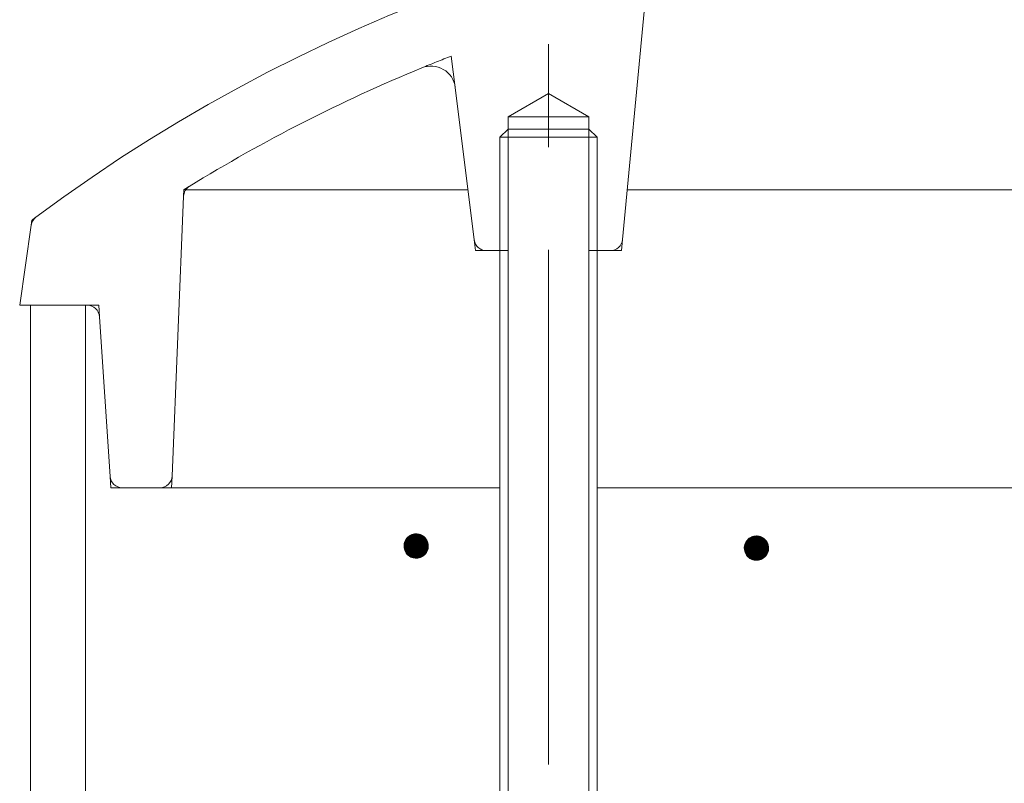
# Model space of a CAD drawing. Units: millimetres. Extents: x -782 to 1678, y -1356 to 1372.
# Drawn here: x -28 to 53, y 804 to 867 of the extents above; entities that cross this region are included whole.
import ezdxf

# ---------------------------------------------------------------- set-up
doc = ezdxf.new("R2010")
doc.units = ezdxf.units.MM
doc.header["$LTSCALE"] = 10
doc.linetypes.add('JWW_CENTER1', pattern=[6.773333, 4.233333, -0.846667, 0.846667, -0.846667])
doc.linetypes.add('JWW_DASHED1', pattern=[1.693333, 0.846667, -0.846667])
doc.layers.add('躯体', color=7, linetype='Continuous')

msp = doc.modelspace()

# ---------------------------------------------------------------- linework, layer by layer
at = {"layer": '躯体', "color": 4, "linetype": 'Continuous', "lineweight": 9}
for p, q in [((21.297, 848.65), (23.077, 867.405)), ((9.102, 848.621), (7.533, 861.174)), ((11.888, 858.745), (15.211, 860.664)), ((18.535, 858.745), (15.211, 860.664)), ((18.535, 858.745), (11.888, 858.745)), ((11.888, 847.745), (11.888, 858.745)), ((18.535, 858.745), (18.535, 847.745)), ((11.888, 857.745), (11.212, 857.068)), ((18.535, 857.745), (11.888, 857.745)), ((19.211, 857.068), (18.535, 857.745)), ((11.212, 857.068), (19.211, 857.068)), ((11.212, 847.745), (11.212, 857.068)), ((19.211, 847.745), (19.211, 857.068)), ((-15.75, 829.204), (-14.81, 852.215)), ((8.586, 852.745), (-14.632, 852.745)), ((55.211, 852.745), (21.686, 852.745)), ((-28.289, 843.245), (-27.348, 849.834)), ((11.888, 847.745), (10.094, 847.745)), ((20.302, 847.745), (18.535, 847.745)), ((-22.724, 843.245), (-28.289, 843.245)), ((-20.851, 829.178), (-21.726, 842.311)), ((-19.853, 828.245), (11.211, 828.245)), ((19.211, 828.245), (55.211, 828.245))]:
    msp.add_line(p, q, dxfattribs=at)
at = {"layer": '躯体', "color": 4, "linetype": 'JWW_CENTER1', "lineweight": 9}
msp.add_line((15.211, 669.998), (15.211, 866.075), dxfattribs=at)
at = {"layer": '躯体', "color": 4, "linetype": 'JWW_DASHED1', "lineweight": 9}
for p, q in [((7.533, 861.174), (7.211, 863.745)), ((-14.81, 852.215), (-14.789, 852.745)), ((-27.348, 849.834), (-27.289, 850.245)), ((9.211, 847.745), (9.102, 848.621)), ((21.211, 847.745), (21.297, 848.65)), ((10.094, 847.745), (9.211, 847.745)), ((21.211, 847.745), (20.302, 847.745)), ((-21.789, 843.245), (-22.724, 843.245)), ((-21.726, 842.311), (-21.789, 843.245)), ((-20.789, 828.245), (-20.851, 829.178)), ((-15.789, 828.245), (-15.75, 829.204)), ((-19.853, 828.245), (-20.789, 828.245)), ((-15.789, 828.245), (-16.749, 828.245))]:
    msp.add_line(p, q, dxfattribs=at)
at = {"layer": '躯体', "color": 2, "linetype": 'Continuous', "lineweight": 9}
for p, q in [((11.211, 847.745), (11.211, 673.421)), ((11.888, 847.745), (11.888, 672.745)), ((18.535, 847.745), (18.535, 672.745)), ((19.211, 847.745), (19.211, 673.421))]:
    msp.add_line(p, q, dxfattribs=at)
at = {"layer": '躯体', "color": 3, "linetype": 'Continuous', "lineweight": 9}
for p, q in [((-27.389, 843.245), (-27.389, -929.255)), ((-22.889, 843.245), (-22.889, -929.255))]:
    msp.add_line(p, q, dxfattribs=at)
at = {"layer": '躯体', "color": 7, "linetype": 'Continuous', "lineweight": 9}
for p, q in [((4.196, 824.44), (4.073, 824.416)), ((4.321, 824.448), (4.196, 824.44)), ((4.321, 824.448), (4.321, 822.448)), ((4.384, 824.446), (4.321, 824.448)), ((4.509, 824.43), (4.384, 824.446)), ((4.63, 824.399), (4.509, 824.43)), ((3.339, 823.635), (3.323, 823.511)), ((3.37, 823.757), (3.339, 823.635)), ((3.417, 823.874), (3.37, 823.757)), ((3.477, 823.984), (3.417, 823.874)), ((3.551, 824.085), (3.477, 823.984)), ((3.637, 824.177), (3.551, 824.085)), ((3.734, 824.257), (3.637, 824.177)), ((3.84, 824.324), (3.734, 824.257)), ((3.953, 824.378), (3.84, 824.324)), ((4.073, 824.416), (3.953, 824.378)), ((4.747, 824.353), (4.63, 824.399)), ((4.857, 824.292), (4.747, 824.353)), ((4.959, 824.218), (4.857, 824.292)), ((5.05, 824.132), (4.959, 824.218)), ((5.13, 824.036), (5.05, 824.132)), ((5.198, 823.93), (5.13, 824.036)), ((5.251, 823.816), (5.198, 823.93)), ((5.29, 823.697), (5.251, 823.816)), ((5.313, 823.573), (5.29, 823.697)), ((31.405, 823.7), (31.359, 823.583)), ((31.466, 823.81), (31.405, 823.7)), ((31.54, 823.911), (31.466, 823.81)), ((31.626, 824.003), (31.54, 823.911)), ((31.723, 824.083), (31.626, 824.003)), ((31.829, 824.15), (31.723, 824.083)), ((31.942, 824.204), (31.829, 824.15)), ((32.062, 824.243), (31.942, 824.204)), ((32.185, 824.266), (32.062, 824.243)), ((32.31, 824.274), (32.185, 824.266)), ((32.31, 824.274), (32.31, 822.274)), ((32.373, 824.272), (32.31, 824.274)), ((32.498, 824.256), (32.373, 824.272)), ((32.619, 824.225), (32.498, 824.256)), ((32.736, 824.179), (32.619, 824.225)), ((32.846, 824.118), (32.736, 824.179)), ((32.948, 824.044), (32.846, 824.118)), ((33.039, 823.959), (32.948, 824.044)), ((33.119, 823.862), (33.039, 823.959)), ((33.187, 823.756), (33.119, 823.862)), ((33.24, 823.642), (33.187, 823.756)), ((33.279, 823.523), (33.24, 823.642)), ((3.323, 823.511), (3.321, 823.448)), ((5.321, 823.448), (3.321, 823.448)), ((3.321, 823.448), (3.329, 823.322)), ((3.329, 823.322), (3.353, 823.199)), ((3.353, 823.199), (3.392, 823.08)), ((3.392, 823.08), (3.445, 822.966)), ((3.445, 822.966), (3.512, 822.86)), ((3.512, 822.86), (3.592, 822.763)), ((5.006, 822.719), (5.092, 822.81)), ((5.092, 822.81), (5.166, 822.912)), ((5.166, 822.912), (5.226, 823.022)), ((5.226, 823.022), (5.272, 823.139)), ((5.272, 823.139), (5.304, 823.26)), ((5.304, 823.26), (5.319, 823.385)), ((5.321, 823.448), (5.313, 823.573)), ((5.319, 823.385), (5.321, 823.448)), ((31.312, 823.337), (31.31, 823.274)), ((33.31, 823.274), (31.31, 823.274)), ((31.31, 823.274), (31.318, 823.149)), ((31.328, 823.461), (31.312, 823.337)), ((31.318, 823.149), (31.342, 823.025)), ((31.359, 823.583), (31.328, 823.461)), ((31.342, 823.025), (31.381, 822.906)), ((31.381, 822.906), (31.434, 822.792)), ((33.155, 822.738), (33.215, 822.848)), ((33.215, 822.848), (33.261, 822.965)), ((33.261, 822.965), (33.293, 823.087)), ((33.302, 823.399), (33.279, 823.523)), ((33.293, 823.087), (33.308, 823.211)), ((33.31, 823.274), (33.302, 823.399)), ((33.308, 823.211), (33.31, 823.274)), ((3.592, 822.763), (3.684, 822.677)), ((3.684, 822.677), (3.786, 822.603)), ((3.786, 822.603), (3.896, 822.543)), ((3.896, 822.543), (4.012, 822.497)), ((4.012, 822.497), (4.134, 822.466)), ((4.134, 822.466), (4.259, 822.45)), ((4.259, 822.45), (4.321, 822.448)), ((4.321, 822.448), (4.447, 822.456)), ((4.447, 822.456), (4.57, 822.479)), ((4.57, 822.479), (4.689, 822.518)), ((4.689, 822.518), (4.803, 822.572)), ((4.803, 822.572), (4.909, 822.639)), ((4.909, 822.639), (5.006, 822.719)), ((31.434, 822.792), (31.501, 822.686)), ((31.501, 822.686), (31.581, 822.589)), ((31.581, 822.589), (31.673, 822.503)), ((31.673, 822.503), (31.774, 822.43)), ((31.774, 822.43), (31.885, 822.369)), ((31.885, 822.369), (32.001, 822.323)), ((32.001, 822.323), (32.123, 822.292)), ((32.123, 822.292), (32.248, 822.276)), ((32.248, 822.276), (32.31, 822.274)), ((32.31, 822.274), (32.436, 822.282)), ((32.436, 822.282), (32.559, 822.305)), ((32.559, 822.305), (32.678, 822.344)), ((32.678, 822.344), (32.792, 822.398)), ((32.792, 822.398), (32.898, 822.465)), ((32.898, 822.465), (32.995, 822.545)), ((32.995, 822.545), (33.081, 822.637)), ((33.081, 822.637), (33.155, 822.738))]:
    msp.add_line(p, q, dxfattribs=at)
at = {"layer": '躯体', "color": 7, "linetype": 'Continuous', "lineweight": 0}
for p, q in [((4.487, 824.433), (4.159, 824.433)), ((4.408, 824.443), (4.242, 824.443)), ((5.304, 823.623), (3.337, 823.623)), ((5.302, 823.633), (3.339, 823.633)), ((5.3, 823.643), (3.341, 823.643)), ((5.298, 823.653), (3.344, 823.653)), ((5.296, 823.663), (3.346, 823.663)), ((5.294, 823.673), (3.349, 823.673)), ((5.293, 823.683), (3.351, 823.683)), ((5.291, 823.693), (3.354, 823.693)), ((5.288, 823.703), (3.356, 823.703)), ((5.285, 823.713), (3.359, 823.713)), ((5.281, 823.723), (3.362, 823.723)), ((5.278, 823.733), (3.364, 823.733)), ((5.275, 823.743), (3.367, 823.743)), ((5.272, 823.753), (3.369, 823.753)), ((5.268, 823.763), (3.373, 823.763)), ((5.265, 823.773), (3.377, 823.773)), ((5.262, 823.783), (3.381, 823.783)), ((5.259, 823.793), (3.385, 823.793)), ((5.255, 823.803), (3.388, 823.803)), ((5.252, 823.813), (3.392, 823.813)), ((5.248, 823.823), (3.396, 823.823)), ((5.243, 823.833), (3.4, 823.833)), ((5.238, 823.843), (3.404, 823.843)), ((5.234, 823.853), (3.408, 823.853)), ((5.229, 823.863), (3.412, 823.863)), ((5.224, 823.873), (3.416, 823.873)), ((5.22, 823.883), (3.422, 823.883)), ((5.215, 823.893), (3.427, 823.893)), ((5.21, 823.903), (3.433, 823.903)), ((5.206, 823.913), (3.438, 823.913)), ((5.201, 823.923), (3.444, 823.923)), ((5.196, 823.933), (3.449, 823.933)), ((5.189, 823.943), (3.455, 823.943)), ((5.183, 823.953), (3.46, 823.953)), ((5.177, 823.963), (3.466, 823.963)), ((5.17, 823.973), (3.471, 823.973)), ((5.164, 823.983), (3.477, 823.983)), ((5.158, 823.993), (3.484, 823.993)), ((5.151, 824.003), (3.491, 824.003)), ((5.145, 824.013), (3.498, 824.013)), ((5.138, 824.023), (3.505, 824.023)), ((5.132, 824.033), (3.513, 824.033)), ((5.124, 824.043), (3.52, 824.043)), ((5.116, 824.053), (3.527, 824.053)), ((5.108, 824.063), (3.535, 824.063)), ((5.1, 824.073), (3.542, 824.073)), ((5.091, 824.083), (3.549, 824.083)), ((5.083, 824.093), (3.558, 824.093)), ((5.075, 824.103), (3.567, 824.103)), ((5.066, 824.113), (3.577, 824.113)), ((5.058, 824.123), (3.586, 824.123)), ((5.05, 824.133), (3.596, 824.133)), ((5.039, 824.143), (3.605, 824.143)), ((5.029, 824.153), (3.614, 824.153)), ((5.018, 824.163), (3.624, 824.163)), ((5.007, 824.173), (3.633, 824.173)), ((4.997, 824.183), (3.644, 824.183)), ((4.986, 824.193), (3.656, 824.193)), ((4.975, 824.203), (3.668, 824.203)), ((4.965, 824.213), (3.68, 824.213)), ((4.953, 824.223), (3.692, 824.223)), ((4.939, 824.233), (3.705, 824.233)), ((4.925, 824.243), (3.717, 824.243)), ((4.911, 824.253), (3.729, 824.253)), ((4.898, 824.263), (3.743, 824.263)), ((4.884, 824.273), (3.759, 824.273)), ((4.87, 824.283), (3.774, 824.283)), ((4.856, 824.293), (3.79, 824.293)), ((4.838, 824.303), (3.806, 824.303)), ((4.82, 824.313), (3.822, 824.313)), ((4.801, 824.323), (3.838, 824.323)), ((4.783, 824.333), (3.858, 824.333)), ((4.765, 824.343), (3.879, 824.343)), ((4.747, 824.353), (3.901, 824.353)), ((4.721, 824.363), (3.922, 824.363)), ((4.696, 824.373), (3.943, 824.373)), ((4.671, 824.383), (3.969, 824.383)), ((4.646, 824.393), (4, 824.393)), ((4.615, 824.403), (4.031, 824.403)), ((4.576, 824.413), (4.062, 824.413)), ((4.537, 824.423), (4.106, 824.423)), ((33.248, 823.619), (31.373, 823.619)), ((33.244, 823.629), (31.377, 823.629)), ((33.241, 823.639), (31.381, 823.639)), ((33.237, 823.649), (31.385, 823.649)), ((33.232, 823.659), (31.389, 823.659)), ((33.227, 823.669), (31.393, 823.669)), ((33.223, 823.679), (31.397, 823.679)), ((33.218, 823.689), (31.401, 823.689)), ((33.213, 823.699), (31.405, 823.699)), ((33.209, 823.709), (31.411, 823.709)), ((33.204, 823.719), (31.416, 823.719)), ((33.199, 823.729), (31.422, 823.729)), ((33.194, 823.739), (31.427, 823.739)), ((33.19, 823.749), (31.433, 823.749)), ((33.185, 823.759), (31.438, 823.759)), ((33.178, 823.769), (31.444, 823.769)), ((33.172, 823.779), (31.449, 823.779)), ((33.166, 823.789), (31.455, 823.789)), ((33.159, 823.799), (31.46, 823.799)), ((33.153, 823.809), (31.466, 823.809)), ((33.146, 823.819), (31.473, 823.819)), ((33.14, 823.829), (31.48, 823.829)), ((33.134, 823.839), (31.487, 823.839)), ((33.127, 823.849), (31.494, 823.849)), ((33.121, 823.859), (31.502, 823.859)), ((33.113, 823.869), (31.509, 823.869)), ((33.105, 823.879), (31.516, 823.879)), ((33.097, 823.889), (31.523, 823.889)), ((33.089, 823.899), (31.531, 823.899)), ((33.08, 823.909), (31.538, 823.909)), ((33.072, 823.919), (31.547, 823.919)), ((33.064, 823.929), (31.556, 823.929)), ((33.055, 823.939), (31.566, 823.939)), ((33.047, 823.949), (31.575, 823.949)), ((33.039, 823.959), (31.584, 823.959)), ((33.028, 823.969), (31.594, 823.969)), ((33.017, 823.979), (31.603, 823.979)), ((33.007, 823.989), (31.613, 823.989)), ((32.996, 823.999), (31.622, 823.999)), ((32.986, 824.009), (31.633, 824.009)), ((32.975, 824.019), (31.645, 824.019)), ((32.964, 824.029), (31.657, 824.029)), ((32.954, 824.039), (31.669, 824.039)), ((32.942, 824.049), (31.681, 824.049)), ((32.928, 824.059), (31.693, 824.059)), ((32.914, 824.069), (31.706, 824.069)), ((32.9, 824.079), (31.718, 824.079)), ((32.886, 824.089), (31.732, 824.089)), ((32.873, 824.099), (31.748, 824.099)), ((32.859, 824.109), (31.763, 824.109)), ((32.845, 824.119), (31.779, 824.119)), ((32.827, 824.129), (31.795, 824.129)), ((32.809, 824.139), (31.811, 824.139)), ((32.79, 824.149), (31.826, 824.149)), ((32.772, 824.159), (31.847, 824.159)), ((32.754, 824.169), (31.868, 824.169)), ((32.736, 824.179), (31.89, 824.179)), ((32.71, 824.189), (31.911, 824.189)), ((32.685, 824.199), (31.932, 824.199)), ((32.66, 824.209), (31.958, 824.209)), ((32.635, 824.219), (31.989, 824.219)), ((32.604, 824.229), (32.02, 824.229)), ((32.565, 824.239), (32.051, 824.239)), ((32.526, 824.249), (32.095, 824.249)), ((32.476, 824.259), (32.148, 824.259)), ((32.397, 824.269), (32.231, 824.269)), ((5.321, 823.453), (3.321, 823.453)), ((5.319, 823.483), (3.322, 823.483)), ((5.32, 823.473), (3.322, 823.473)), ((5.32, 823.463), (3.322, 823.463)), ((5.321, 823.443), (3.322, 823.443)), ((5.321, 823.433), (3.322, 823.433)), ((5.318, 823.503), (3.323, 823.503)), ((5.319, 823.493), (3.323, 823.493)), ((5.321, 823.423), (3.323, 823.423)), ((5.317, 823.513), (3.324, 823.513)), ((5.32, 823.413), (3.324, 823.413)), ((5.32, 823.403), (3.324, 823.403)), ((5.317, 823.523), (3.325, 823.523)), ((5.32, 823.393), (3.325, 823.393)), ((5.319, 823.383), (3.325, 823.383)), ((5.316, 823.533), (3.326, 823.533)), ((5.318, 823.373), (3.326, 823.373)), ((5.315, 823.543), (3.327, 823.543)), ((5.317, 823.363), (3.327, 823.363)), ((5.315, 823.353), (3.327, 823.353)), ((5.314, 823.343), (3.328, 823.343)), ((5.315, 823.553), (3.329, 823.553)), ((5.313, 823.333), (3.329, 823.333)), ((5.312, 823.323), (3.329, 823.323)), ((5.314, 823.563), (3.33, 823.563)), ((5.313, 823.573), (3.331, 823.573)), ((5.31, 823.313), (3.331, 823.313)), ((5.312, 823.583), (3.332, 823.583)), ((5.309, 823.303), (3.333, 823.303)), ((5.31, 823.593), (3.334, 823.593)), ((5.308, 823.603), (3.335, 823.603)), ((5.308, 823.293), (3.335, 823.293)), ((5.306, 823.613), (3.336, 823.613)), ((5.306, 823.283), (3.337, 823.283)), ((5.305, 823.273), (3.339, 823.273)), ((5.304, 823.263), (3.341, 823.263)), ((5.302, 823.253), (3.343, 823.253)), ((5.299, 823.243), (3.344, 823.243)), ((5.297, 823.233), (3.346, 823.233)), ((5.294, 823.223), (3.348, 823.223)), ((5.291, 823.213), (3.35, 823.213)), ((5.289, 823.203), (3.352, 823.203)), ((5.286, 823.193), (3.355, 823.193)), ((5.284, 823.183), (3.358, 823.183)), ((5.281, 823.173), (3.361, 823.173)), ((5.279, 823.163), (3.365, 823.163)), ((5.276, 823.153), (3.368, 823.153)), ((5.273, 823.143), (3.371, 823.143)), ((5.27, 823.133), (3.374, 823.133)), ((5.266, 823.123), (3.378, 823.123)), ((5.262, 823.113), (3.381, 823.113)), ((5.258, 823.103), (3.384, 823.103)), ((5.254, 823.093), (3.387, 823.093)), ((5.25, 823.083), (3.391, 823.083)), ((5.246, 823.073), (3.395, 823.073)), ((5.242, 823.063), (3.4, 823.063)), ((5.238, 823.053), (3.404, 823.053)), ((5.234, 823.043), (3.409, 823.043)), ((5.23, 823.033), (3.414, 823.033)), ((5.226, 823.023), (3.418, 823.023)), ((5.221, 823.013), (3.423, 823.013)), ((5.216, 823.003), (3.428, 823.003)), ((5.21, 822.993), (3.432, 822.993)), ((5.205, 822.983), (3.437, 822.983)), ((5.199, 822.973), (3.442, 822.973)), ((5.194, 822.963), (3.447, 822.963)), ((5.188, 822.953), (3.453, 822.953)), ((5.183, 822.943), (3.46, 822.943)), ((5.177, 822.933), (3.466, 822.933)), ((5.172, 822.923), (3.472, 822.923)), ((5.166, 822.913), (3.479, 822.913)), ((5.159, 822.903), (3.485, 822.903)), ((5.152, 822.893), (3.492, 822.893)), ((5.144, 822.883), (3.498, 822.883)), ((5.137, 822.873), (3.504, 822.873)), ((5.13, 822.863), (3.511, 822.863)), ((5.123, 822.853), (3.518, 822.853)), ((5.115, 822.843), (3.527, 822.843)), ((5.108, 822.833), (3.535, 822.833)), ((5.101, 822.823), (3.543, 822.823)), ((5.094, 822.813), (3.551, 822.813)), ((33.31, 823.279), (31.31, 823.279)), ((33.308, 823.309), (31.311, 823.309)), ((33.309, 823.299), (31.311, 823.299)), ((33.309, 823.289), (31.311, 823.289)), ((33.31, 823.269), (31.311, 823.269)), ((33.31, 823.259), (31.311, 823.259)), ((33.307, 823.329), (31.312, 823.329)), ((33.307, 823.319), (31.312, 823.319)), ((33.31, 823.249), (31.312, 823.249)), ((33.306, 823.339), (31.313, 823.339)), ((33.309, 823.239), (31.313, 823.239)), ((33.309, 823.229), (31.313, 823.229)), ((33.306, 823.349), (31.314, 823.349)), ((33.309, 823.219), (31.314, 823.219)), ((33.308, 823.209), (31.314, 823.209)), ((33.305, 823.359), (31.315, 823.359)), ((33.307, 823.199), (31.315, 823.199)), ((33.304, 823.369), (31.316, 823.369)), ((33.306, 823.189), (31.316, 823.189)), ((33.304, 823.179), (31.316, 823.179)), ((33.303, 823.169), (31.317, 823.169)), ((33.304, 823.379), (31.318, 823.379)), ((33.302, 823.159), (31.318, 823.159)), ((33.3, 823.149), (31.318, 823.149)), ((33.303, 823.389), (31.319, 823.389)), ((33.302, 823.399), (31.32, 823.399)), ((33.299, 823.139), (31.32, 823.139)), ((33.301, 823.409), (31.321, 823.409)), ((33.298, 823.129), (31.322, 823.129)), ((33.299, 823.419), (31.323, 823.419)), ((33.297, 823.429), (31.324, 823.429)), ((33.297, 823.119), (31.324, 823.119)), ((33.295, 823.439), (31.325, 823.439)), ((33.293, 823.449), (31.326, 823.449)), ((33.295, 823.109), (31.326, 823.109)), ((33.291, 823.459), (31.328, 823.459)), ((33.294, 823.099), (31.328, 823.099)), ((33.289, 823.469), (31.33, 823.469)), ((33.293, 823.089), (31.33, 823.089)), ((33.291, 823.079), (31.331, 823.079)), ((33.287, 823.479), (31.333, 823.479)), ((33.288, 823.069), (31.333, 823.069)), ((33.285, 823.489), (31.335, 823.489)), ((33.285, 823.059), (31.335, 823.059)), ((33.283, 823.049), (31.337, 823.049)), ((33.283, 823.499), (31.338, 823.499)), ((33.28, 823.039), (31.339, 823.039)), ((33.281, 823.509), (31.34, 823.509)), ((33.278, 823.029), (31.341, 823.029)), ((33.28, 823.519), (31.343, 823.519)), ((33.275, 823.019), (31.344, 823.019)), ((33.277, 823.529), (31.345, 823.529)), ((33.273, 823.009), (31.347, 823.009)), ((33.274, 823.539), (31.348, 823.539)), ((33.27, 822.999), (31.35, 822.999)), ((33.27, 823.549), (31.351, 823.549)), ((33.267, 823.559), (31.353, 823.559)), ((33.268, 822.989), (31.354, 822.989)), ((33.264, 823.569), (31.356, 823.569)), ((33.265, 822.979), (31.357, 822.979)), ((33.261, 823.579), (31.358, 823.579)), ((33.262, 822.969), (31.36, 822.969)), ((33.257, 823.589), (31.362, 823.589)), ((33.259, 822.959), (31.363, 822.959)), ((33.254, 823.599), (31.366, 823.599)), ((33.255, 822.949), (31.367, 822.949)), ((33.251, 823.609), (31.37, 823.609)), ((33.251, 822.939), (31.37, 822.939)), ((33.247, 822.929), (31.373, 822.929)), ((33.243, 822.919), (31.376, 822.919)), ((33.239, 822.909), (31.38, 822.909)), ((33.235, 822.899), (31.384, 822.899)), ((33.231, 822.889), (31.388, 822.889)), ((33.227, 822.879), (31.393, 822.879)), ((33.223, 822.869), (31.398, 822.869)), ((33.219, 822.859), (31.403, 822.859)), ((33.215, 822.849), (31.407, 822.849)), ((33.21, 822.839), (31.412, 822.839)), ((33.205, 822.829), (31.417, 822.829)), ((33.199, 822.819), (31.421, 822.819)), ((33.194, 822.809), (31.426, 822.809)), ((5.085, 822.803), (3.56, 822.803)), ((5.075, 822.793), (3.568, 822.793)), ((5.066, 822.783), (3.576, 822.783)), ((5.057, 822.773), (3.584, 822.773)), ((5.047, 822.763), (3.593, 822.763)), ((5.038, 822.753), (3.603, 822.753)), ((5.028, 822.743), (3.614, 822.743)), ((5.019, 822.733), (3.625, 822.733)), ((5.01, 822.723), (3.635, 822.723)), ((4.999, 822.713), (3.646, 822.713)), ((4.987, 822.703), (3.657, 822.703)), ((4.974, 822.693), (3.667, 822.693)), ((4.962, 822.683), (3.678, 822.683)), ((4.95, 822.673), (3.69, 822.673)), ((4.938, 822.663), (3.704, 822.663)), ((4.926, 822.653), (3.718, 822.653)), ((4.914, 822.643), (3.731, 822.643)), ((4.9, 822.633), (3.745, 822.633)), ((4.884, 822.623), (3.759, 822.623)), ((4.868, 822.613), (3.773, 822.613)), ((4.852, 822.603), (3.787, 822.603)), ((4.837, 822.593), (3.805, 822.593)), ((4.821, 822.583), (3.823, 822.583)), ((4.805, 822.573), (3.841, 822.573)), ((4.785, 822.563), (3.859, 822.563)), ((4.763, 822.553), (3.878, 822.553)), ((4.742, 822.543), (3.896, 822.543)), ((4.721, 822.533), (3.921, 822.533)), ((4.7, 822.523), (3.947, 822.523)), ((4.673, 822.513), (3.972, 822.513)), ((4.643, 822.503), (3.997, 822.503)), ((4.612, 822.493), (4.028, 822.493)), ((4.581, 822.483), (4.067, 822.483)), ((4.536, 822.473), (4.106, 822.473)), ((4.484, 822.463), (4.155, 822.463)), ((4.401, 822.453), (4.235, 822.453)), ((33.188, 822.799), (31.431, 822.799)), ((33.183, 822.789), (31.436, 822.789)), ((33.177, 822.779), (31.442, 822.779)), ((33.172, 822.769), (31.449, 822.769)), ((33.166, 822.759), (31.455, 822.759)), ((33.161, 822.749), (31.461, 822.749)), ((33.155, 822.739), (31.468, 822.739)), ((33.148, 822.729), (31.474, 822.729)), ((33.141, 822.719), (31.48, 822.719)), ((33.133, 822.709), (31.487, 822.709)), ((33.126, 822.699), (31.493, 822.699)), ((33.119, 822.689), (31.5, 822.689)), ((33.112, 822.679), (31.507, 822.679)), ((33.104, 822.669), (31.516, 822.669)), ((33.097, 822.659), (31.524, 822.659)), ((33.09, 822.649), (31.532, 822.649)), ((33.083, 822.639), (31.54, 822.639)), ((33.074, 822.629), (31.549, 822.629)), ((33.064, 822.619), (31.557, 822.619)), ((33.055, 822.609), (31.565, 822.609)), ((33.046, 822.599), (31.573, 822.599)), ((33.036, 822.589), (31.582, 822.589)), ((33.027, 822.579), (31.592, 822.579)), ((33.017, 822.569), (31.603, 822.569)), ((33.008, 822.559), (31.614, 822.559)), ((32.999, 822.549), (31.624, 822.549)), ((32.988, 822.539), (31.635, 822.539)), ((32.975, 822.529), (31.646, 822.529)), ((32.963, 822.519), (31.656, 822.519)), ((32.951, 822.509), (31.667, 822.509)), ((32.939, 822.499), (31.679, 822.499)), ((32.927, 822.489), (31.693, 822.489)), ((32.915, 822.479), (31.707, 822.479)), ((32.903, 822.469), (31.72, 822.469)), ((32.889, 822.459), (31.734, 822.459)), ((32.873, 822.449), (31.748, 822.449)), ((32.857, 822.439), (31.762, 822.439)), ((32.841, 822.429), (31.776, 822.429)), ((32.826, 822.419), (31.794, 822.419)), ((32.81, 822.409), (31.812, 822.409)), ((32.794, 822.399), (31.83, 822.399)), ((32.774, 822.389), (31.848, 822.389)), ((32.752, 822.379), (31.867, 822.379)), ((32.731, 822.369), (31.885, 822.369)), ((32.71, 822.359), (31.91, 822.359)), ((32.689, 822.349), (31.935, 822.349)), ((32.662, 822.339), (31.961, 822.339)), ((32.632, 822.329), (31.986, 822.329)), ((32.601, 822.319), (32.017, 822.319)), ((32.57, 822.309), (32.056, 822.309)), ((32.525, 822.299), (32.095, 822.299)), ((32.473, 822.289), (32.144, 822.289)), ((32.39, 822.279), (32.224, 822.279))]:
    msp.add_line(p, q, dxfattribs=at)
at = {"layer": '躯体', "color": 4, "linetype": 'Continuous', "lineweight": 9}
for centre, radius, start, end in [((55.211, 740.245), 137.5, 53.30371, 126.69629), ((55.211, 740.245), 132.5, 112.36838, 121.66054), ((5.548, 860.925), 2, 7.12489, 112.36812), ((-13.811, 852.174), 1, 121.66043, 177.66248), ((-26.358, 849.692), 1, 126.69606, 171.87018), ((10.094, 848.745), 1, 187.12526, 270), ((20.302, 848.745), 1, 270, 354.5791), ((-22.724, 842.245), 1, 3.81398, 90), ((-19.853, 829.245), 1, 183.81398, 270), ((-16.749, 829.245), 1, 270, 357.66248)]:
    msp.add_arc(centre, radius, start, end, dxfattribs=at)
at = {"layer": '躯体', "color": 4, "linetype": 'JWW_DASHED1', "lineweight": 9}
for radius, start, end in [(132.5, 111.23929, 112.36838), (132.5, 121.66054, 121.89079), (137.5, 126.69629, 126.8699)]:
    msp.add_arc((55.211, 740.245), radius, start, end, dxfattribs=at)

doc.saveas('drawing.dxf')
